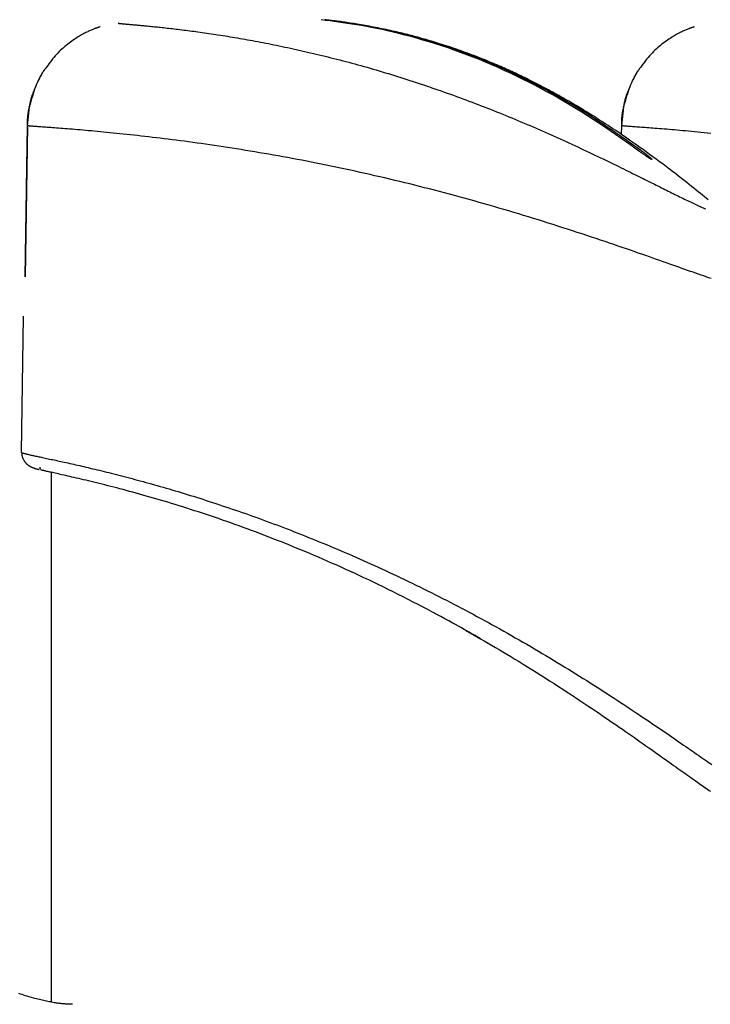
# Model space of a CAD drawing. Extents: x -15338 to 7018, y -1656 to 3245.
# Drawn here: x -6747 to -6615, y 2318 to 2507 of the extents above; entities that cross this region are included whole.
import ezdxf

# ---------------------------------------------------------------- set-up
doc = ezdxf.new("R2010")
doc.units = 0

msp = doc.modelspace()

# ---------------------------------------------------------------- linework, layer by layer
at = {"color": 7, "linetype": 'Continuous'}
for p, q in [((-6745.16, 2490.05), (-6745.56, 2486.4)), ((-6745.16, 2490.05), (-6745.18, 2490.07)), ((-6631.23, 2490.05), (-6631.62, 2486.4)), ((-6631.23, 2490.05), (-6631.24, 2490.07)), ((-6745.52, 2486.42), (-6745.95, 2457.46)), ((-6745.56, 2486.4), (-6745.58, 2486.4)), ((-6631.62, 2486.4), (-6631.65, 2484.75)), ((-6631.62, 2486.4), (-6631.64, 2486.4)), ((-6746.35, 2449.91), (-6746.69, 2423.82)), ((-6746.63, 2423.82), (-6746.63, 2423.81)), ((-6743.29, 2420.85), (-6742.93, 2420.83)), ((-6743.1, 2420.75), (-6743, 2420.74)), ((-6740.98, 2419.99), (-6740.98, 2318.46)), ((-6661.54, 2389.72), (-6658.62, 2388.09)), ((-6658.92, 2388.26), (-6658.88, 2388.24))]:
    msp.add_line(p, q, dxfattribs=at)
for points in [[(-6728.04, 2506.08), (-6728.05, 2506.08), (-6728.07, 2506.08), (-6728.09, 2506.08), (-6728.1, 2506.07), (-6728.11, 2506.07), (-6728.12, 2506.07), (-6728.13, 2506.07), (-6728.13, 2506.07), (-6728.13, 2506.07), (-6728.12, 2506.06), (-6728.11, 2506.06), (-6728.09, 2506.06), (-6728.07, 2506.05), (-6728.05, 2506.05), (-6728.02, 2506.04), (-6727.99, 2506.04), (-6727.95, 2506.03), (-6727.9, 2506.03), (-6727.86, 2506.02), (-6727.8, 2506.02), (-6727.74, 2506.01), (-6727.68, 2506), (-6727.6, 2505.99), (-6727.53, 2505.99), (-6727.44, 2505.98), (-6727.35, 2505.97), (-6727.25, 2505.96), (-6727.14, 2505.95), (-6727.03, 2505.94), (-6726.91, 2505.93), (-6726.79, 2505.92), (-6726.65, 2505.91), (-6726.52, 2505.9), (-6726.37, 2505.88), (-6726.22, 2505.87), (-6726.07, 2505.86), (-6725.91, 2505.84), (-6725.74, 2505.83), (-6725.57, 2505.81), (-6725.39, 2505.8), (-6725.2, 2505.78), (-6725.01, 2505.76), (-6724.82, 2505.75), (-6724.61, 2505.73), (-6724.41, 2505.71), (-6724.19, 2505.69), (-6723.97, 2505.67), (-6723.75, 2505.65), (-6723.52, 2505.63), (-6723.28, 2505.61), (-6723.04, 2505.58), (-6722.79, 2505.56), (-6722.53, 2505.54), (-6722.27, 2505.51), (-6722.01, 2505.48), (-6721.74, 2505.46), (-6721.46, 2505.43), (-6721.18, 2505.4), (-6720.89, 2505.37), (-6720.6, 2505.34), (-6720.3, 2505.31), (-6719.99, 2505.28), (-6719.68, 2505.24), (-6719.36, 2505.21), (-6719.04, 2505.17), (-6718.72, 2505.14), (-6718.38, 2505.1), (-6718.05, 2505.06), (-6717.7, 2505.02), (-6717.36, 2504.98), (-6717, 2504.94), (-6716.65, 2504.9), (-6716.29, 2504.85), (-6715.92, 2504.81), (-6715.55, 2504.76), (-6715.17, 2504.71), (-6714.79, 2504.67), (-6714.41, 2504.62), (-6714.02, 2504.56), (-6713.62, 2504.51), (-6713.22, 2504.46), (-6712.82, 2504.4), (-6712.41, 2504.35), (-6712, 2504.29), (-6711.58, 2504.23), (-6711.15, 2504.17), (-6710.73, 2504.11), (-6710.3, 2504.04), (-6709.86, 2503.98), (-6709.42, 2503.91), (-6708.98, 2503.84), (-6708.53, 2503.77), (-6708.08, 2503.7), (-6707.62, 2503.63), (-6707.16, 2503.56), (-6706.69, 2503.48), (-6706.22, 2503.4), (-6705.75, 2503.32), (-6705.27, 2503.24), (-6704.79, 2503.16), (-6704.31, 2503.08), (-6703.82, 2502.99), (-6703.33, 2502.9), (-6702.84, 2502.82), (-6702.34, 2502.73), (-6701.84, 2502.63), (-6701.34, 2502.54), (-6700.84, 2502.44), (-6700.33, 2502.35), (-6699.82, 2502.25), (-6699.31, 2502.15), (-6698.79, 2502.04), (-6698.27, 2501.94), (-6697.75, 2501.83), (-6697.22, 2501.73), (-6696.69, 2501.62), (-6696.16, 2501.5), (-6695.63, 2501.39), (-6695.09, 2501.28), (-6694.55, 2501.16), (-6694.01, 2501.04), (-6693.46, 2500.92), (-6692.92, 2500.8), (-6692.37, 2500.67), (-6691.82, 2500.54), (-6691.26, 2500.41), (-6690.7, 2500.28), (-6690.15, 2500.15), (-6689.58, 2500.02), (-6689.02, 2499.88), (-6688.46, 2499.74), (-6687.89, 2499.6), (-6687.32, 2499.46), (-6686.75, 2499.31), (-6686.18, 2499.17), (-6685.61, 2499.02), (-6685.04, 2498.87), (-6684.46, 2498.72), (-6683.89, 2498.57), (-6683.31, 2498.41), (-6682.74, 2498.25), (-6682.16, 2498.09), (-6681.58, 2497.93), (-6681, 2497.77), (-6680.41, 2497.61), (-6679.83, 2497.44), (-6679.25, 2497.27), (-6678.66, 2497.1), (-6678.08, 2496.93), (-6677.49, 2496.75), (-6676.9, 2496.58), (-6676.31, 2496.4), (-6675.72, 2496.22), (-6675.13, 2496.04), (-6674.54, 2495.85), (-6673.95, 2495.67), (-6673.36, 2495.48), (-6672.77, 2495.29), (-6672.17, 2495.1), (-6671.58, 2494.91), (-6670.98, 2494.71), (-6670.39, 2494.52), (-6669.79, 2494.32), (-6669.2, 2494.12), (-6668.6, 2493.92), (-6668, 2493.71), (-6667.41, 2493.51), (-6666.81, 2493.3), (-6666.22, 2493.09), (-6665.62, 2492.88), (-6665.03, 2492.67), (-6664.43, 2492.46), (-6663.84, 2492.25), (-6663.25, 2492.03), (-6662.65, 2491.81), (-6662.06, 2491.59), (-6661.47, 2491.37), (-6660.87, 2491.15), (-6660.28, 2490.93), (-6659.69, 2490.7), (-6659.1, 2490.48), (-6658.51, 2490.25), (-6657.92, 2490.02), (-6657.33, 2489.79), (-6656.74, 2489.56), (-6656.16, 2489.33), (-6655.57, 2489.09), (-6654.98, 2488.86), (-6654.4, 2488.62), (-6653.81, 2488.38), (-6653.23, 2488.14), (-6652.65, 2487.9), (-6652.06, 2487.66), (-6651.48, 2487.42), (-6650.89, 2487.17), (-6650.31, 2486.93), (-6649.73, 2486.68), (-6649.15, 2486.43), (-6648.57, 2486.18), (-6647.99, 2485.93), (-6647.41, 2485.68), (-6646.83, 2485.43), (-6646.25, 2485.17), (-6645.68, 2484.92), (-6645.11, 2484.67), (-6644.53, 2484.41), (-6643.96, 2484.15), (-6643.39, 2483.9), (-6642.82, 2483.64), (-6642.25, 2483.38), (-6641.69, 2483.12), (-6641.12, 2482.86), (-6640.56, 2482.6), (-6640, 2482.34), (-6639.44, 2482.08), (-6638.88, 2481.82), (-6638.33, 2481.57), (-6637.78, 2481.31), (-6637.24, 2481.05), (-6636.7, 2480.79), (-6636.16, 2480.54), (-6635.64, 2480.29), (-6635.12, 2480.04), (-6634.6, 2479.79), (-6634.1, 2479.55), (-6633.6, 2479.3), (-6633.11, 2479.07), (-6632.63, 2478.83), (-6632.16, 2478.6), (-6631.69, 2478.37), (-6631.24, 2478.15), (-6630.79, 2477.93), (-6630.35, 2477.71), (-6629.92, 2477.5), (-6629.49, 2477.29), (-6629.08, 2477.09), (-6628.67, 2476.88), (-6628.27, 2476.69), (-6627.88, 2476.49), (-6627.49, 2476.3), (-6627.12, 2476.11), (-6626.74, 2475.93), (-6626.38, 2475.74), (-6626.02, 2475.56), (-6625.67, 2475.39), (-6625.32, 2475.21), (-6624.97, 2475.04), (-6624.63, 2474.87), (-6624.29, 2474.7), (-6623.96, 2474.53), (-6623.63, 2474.37), (-6623.3, 2474.21), (-6622.97, 2474.04), (-6622.65, 2473.88), (-6622.33, 2473.72), (-6622.01, 2473.57), (-6621.7, 2473.41), (-6621.39, 2473.25), (-6621.08, 2473.1), (-6620.77, 2472.95), (-6620.47, 2472.8), (-6620.16, 2472.65), (-6619.86, 2472.51), (-6619.57, 2472.36), (-6619.28, 2472.22), (-6618.99, 2472.08), (-6618.7, 2471.94), (-6618.42, 2471.81), (-6618.15, 2471.68), (-6617.88, 2471.55), (-6617.62, 2471.43), (-6617.36, 2471.31), (-6617.11, 2471.19), (-6616.87, 2471.08), (-6616.63, 2470.98), (-6616.4, 2470.87), (-6616.17, 2470.77), (-6615.95, 2470.67), (-6615.72, 2470.57), (-6615.5, 2470.48)], [(-6628.52, 2481.76), (-6629.57, 2482.5), (-6630.63, 2483.25), (-6631.68, 2483.99), (-6632.74, 2484.72), (-6633.81, 2485.46), (-6634.87, 2486.18), (-6635.95, 2486.9), (-6637.03, 2487.61), (-6638.12, 2488.31), (-6639.21, 2489), (-6640.32, 2489.68), (-6641.43, 2490.36), (-6642.55, 2491.02), (-6643.68, 2491.67), (-6644.81, 2492.31), (-6645.95, 2492.94), (-6647.1, 2493.56), (-6648.25, 2494.17), (-6649.41, 2494.76), (-6650.58, 2495.35), (-6651.75, 2495.92), (-6652.92, 2496.48), (-6654.1, 2497.03), (-6655.29, 2497.57), (-6656.48, 2498.09), (-6657.67, 2498.59), (-6658.86, 2499.09), (-6660.06, 2499.56), (-6661.26, 2500.03), (-6662.46, 2500.47), (-6663.67, 2500.91), (-6664.87, 2501.33), (-6666.08, 2501.73), (-6667.29, 2502.12), (-6668.49, 2502.49), (-6669.68, 2502.84), (-6670.86, 2503.18), (-6672.03, 2503.5), (-6673.17, 2503.8), (-6674.3, 2504.09), (-6675.4, 2504.35), (-6676.47, 2504.6), (-6677.52, 2504.83), (-6678.54, 2505.05), (-6679.54, 2505.25), (-6680.52, 2505.43), (-6681.47, 2505.6), (-6682.39, 2505.76), (-6683.29, 2505.9), (-6684.17, 2506.04), (-6685.04, 2506.16), (-6685.88, 2506.28), (-6686.72, 2506.39), (-6687.55, 2506.49), (-6688.37, 2506.6), (-6689.18, 2506.7)], [(-6688.64, 2506.74), (-6687.37, 2506.56), (-6686.09, 2506.39), (-6684.82, 2506.21), (-6683.55, 2506.02), (-6682.28, 2505.82), (-6681.01, 2505.62), (-6679.74, 2505.4), (-6678.47, 2505.16), (-6677.21, 2504.91), (-6675.94, 2504.63), (-6674.68, 2504.35), (-6673.42, 2504.04), (-6672.16, 2503.72), (-6670.9, 2503.38), (-6669.65, 2503.03), (-6668.4, 2502.66), (-6667.15, 2502.27), (-6665.9, 2501.88), (-6664.66, 2501.46), (-6663.42, 2501.04), (-6662.19, 2500.6), (-6660.96, 2500.15), (-6659.74, 2499.68), (-6658.53, 2499.2), (-6657.32, 2498.7), (-6656.12, 2498.2), (-6654.93, 2497.68), (-6653.75, 2497.15), (-6652.58, 2496.61), (-6651.42, 2496.05), (-6650.26, 2495.49), (-6649.12, 2494.91), (-6647.98, 2494.33), (-6646.86, 2493.74), (-6645.75, 2493.14), (-6644.66, 2492.54), (-6643.58, 2491.94), (-6642.54, 2491.34), (-6641.51, 2490.74), (-6640.51, 2490.15), (-6639.55, 2489.57), (-6638.61, 2488.99), (-6637.7, 2488.42), (-6636.82, 2487.86), (-6635.97, 2487.31), (-6635.14, 2486.76), (-6634.34, 2486.23), (-6633.56, 2485.71), (-6632.81, 2485.19), (-6632.08, 2484.69), (-6631.37, 2484.19), (-6630.67, 2483.7), (-6629.99, 2483.21), (-6629.31, 2482.73), (-6628.64, 2482.25), (-6627.97, 2481.77)], [(-6614.99, 2472.2), (-6615.36, 2472.51), (-6615.73, 2472.82), (-6616.11, 2473.13), (-6616.5, 2473.44), (-6616.9, 2473.76), (-6617.3, 2474.09), (-6617.73, 2474.43), (-6618.17, 2474.79), (-6618.63, 2475.15), (-6619.11, 2475.53), (-6619.61, 2475.93), (-6620.13, 2476.33), (-6620.67, 2476.75), (-6621.23, 2477.19), (-6621.81, 2477.63), (-6622.41, 2478.08), (-6623.02, 2478.55), (-6623.66, 2479.03), (-6624.3, 2479.51), (-6624.95, 2479.99), (-6625.6, 2480.46), (-6626.24, 2480.93), (-6626.87, 2481.4), (-6627.49, 2481.84), (-6628.1, 2482.27), (-6628.68, 2482.69), (-6629.25, 2483.09), (-6629.8, 2483.48), (-6630.33, 2483.85), (-6630.85, 2484.21), (-6631.36, 2484.56), (-6631.85, 2484.9), (-6632.34, 2485.22), (-6632.81, 2485.54), (-6633.27, 2485.85), (-6633.72, 2486.15), (-6634.16, 2486.44), (-6634.59, 2486.72), (-6635.01, 2486.99), (-6635.41, 2487.25), (-6635.81, 2487.5), (-6636.2, 2487.75), (-6636.57, 2487.99), (-6636.94, 2488.22), (-6637.3, 2488.44), (-6637.65, 2488.66), (-6638, 2488.88), (-6638.34, 2489.09), (-6638.68, 2489.29), (-6639.01, 2489.5), (-6639.34, 2489.7), (-6639.67, 2489.9), (-6640, 2490.09), (-6640.34, 2490.29), (-6640.68, 2490.49), (-6641.02, 2490.7), (-6641.37, 2490.9), (-6641.73, 2491.11), (-6642.1, 2491.32), (-6642.47, 2491.53), (-6642.84, 2491.75), (-6643.23, 2491.96), (-6643.61, 2492.18), (-6644, 2492.4), (-6644.4, 2492.62), (-6644.8, 2492.83), (-6645.2, 2493.05), (-6645.6, 2493.27), (-6646, 2493.48), (-6646.4, 2493.69), (-6646.8, 2493.9), (-6647.19, 2494.11), (-6647.58, 2494.31), (-6647.97, 2494.51), (-6648.36, 2494.71), (-6648.73, 2494.9), (-6649.11, 2495.09), (-6649.48, 2495.27), (-6649.85, 2495.45), (-6650.21, 2495.63), (-6650.57, 2495.8), (-6650.92, 2495.97), (-6651.27, 2496.14), (-6651.62, 2496.3), (-6651.97, 2496.47), (-6652.31, 2496.63), (-6652.66, 2496.79), (-6653.01, 2496.95), (-6653.35, 2497.11), (-6653.71, 2497.26), (-6654.06, 2497.42), (-6654.42, 2497.58), (-6654.78, 2497.74), (-6655.15, 2497.9), (-6655.53, 2498.07), (-6655.91, 2498.23), (-6656.3, 2498.4), (-6656.71, 2498.56), (-6657.12, 2498.73), (-6657.53, 2498.91), (-6657.96, 2499.08), (-6658.39, 2499.25), (-6658.83, 2499.43), (-6659.28, 2499.6), (-6659.74, 2499.78), (-6660.2, 2499.96), (-6660.67, 2500.13), (-6661.13, 2500.31), (-6661.6, 2500.48), (-6662.07, 2500.65), (-6662.54, 2500.82), (-6663, 2500.98), (-6663.46, 2501.14), (-6663.92, 2501.3), (-6664.37, 2501.45), (-6664.81, 2501.59), (-6665.24, 2501.74), (-6665.67, 2501.88), (-6666.08, 2502.01), (-6666.49, 2502.14), (-6666.89, 2502.26), (-6667.27, 2502.38), (-6667.65, 2502.49), (-6668.02, 2502.6), (-6668.38, 2502.71), (-6668.73, 2502.81), (-6669.07, 2502.91), (-6669.41, 2503.01), (-6669.74, 2503.1), (-6670.06, 2503.19), (-6670.37, 2503.28), (-6670.69, 2503.36), (-6671, 2503.45), (-6671.32, 2503.53), (-6671.63, 2503.62), (-6671.95, 2503.7), (-6672.28, 2503.78), (-6672.61, 2503.87), (-6672.95, 2503.96), (-6673.3, 2504.04), (-6673.65, 2504.13), (-6674.01, 2504.21), (-6674.38, 2504.3), (-6674.75, 2504.39), (-6675.13, 2504.48), (-6675.52, 2504.57), (-6675.92, 2504.65), (-6676.32, 2504.74), (-6676.72, 2504.83), (-6677.13, 2504.92), (-6677.54, 2505), (-6677.95, 2505.08), (-6678.36, 2505.17), (-6678.77, 2505.25), (-6679.17, 2505.33), (-6679.58, 2505.4), (-6679.98, 2505.48), (-6680.38, 2505.55), (-6680.77, 2505.62), (-6681.16, 2505.69), (-6681.54, 2505.75), (-6681.92, 2505.82), (-6682.28, 2505.88), (-6682.64, 2505.93), (-6682.99, 2505.99), (-6683.34, 2506.04), (-6683.67, 2506.09), (-6684, 2506.14), (-6684.32, 2506.19), (-6684.64, 2506.24), (-6684.94, 2506.28), (-6685.24, 2506.32), (-6685.54, 2506.36), (-6685.82, 2506.4), (-6686.11, 2506.44), (-6686.39, 2506.48), (-6686.66, 2506.51), (-6686.93, 2506.54), (-6687.2, 2506.57), (-6687.47, 2506.6), (-6687.73, 2506.63), (-6688, 2506.66), (-6688.26, 2506.69), (-6688.52, 2506.72)], [(-6731.6, 2505.35), (-6731.66, 2505.34), (-6731.71, 2505.32), (-6731.77, 2505.3), (-6731.83, 2505.28), (-6731.89, 2505.27), (-6731.96, 2505.24), (-6732.03, 2505.22), (-6732.11, 2505.19), (-6732.19, 2505.17), (-6732.29, 2505.13), (-6732.38, 2505.1), (-6732.49, 2505.06), (-6732.6, 2505.02), (-6732.72, 2504.97), (-6732.85, 2504.92), (-6732.99, 2504.87), (-6733.13, 2504.81), (-6733.29, 2504.74), (-6733.45, 2504.68), (-6733.61, 2504.6), (-6733.78, 2504.52), (-6733.96, 2504.44), (-6734.14, 2504.35), (-6734.33, 2504.26), (-6734.52, 2504.17), (-6734.71, 2504.06), (-6734.91, 2503.96), (-6735.12, 2503.84), (-6735.33, 2503.72), (-6735.54, 2503.6), (-6735.77, 2503.46), (-6736, 2503.31), (-6736.24, 2503.16), (-6736.49, 2502.99), (-6736.74, 2502.82), (-6737, 2502.64), (-6737.27, 2502.45), (-6737.53, 2502.25), (-6737.8, 2502.04), (-6738.08, 2501.82), (-6738.35, 2501.6), (-6738.62, 2501.36), (-6738.89, 2501.12), (-6739.16, 2500.87), (-6739.43, 2500.62), (-6739.69, 2500.35), (-6739.95, 2500.08), (-6740.21, 2499.8), (-6740.45, 2499.51), (-6740.7, 2499.21), (-6740.93, 2498.91), (-6741.17, 2498.61), (-6741.4, 2498.3), (-6741.63, 2497.99), (-6741.86, 2497.67), (-6742.08, 2497.36)], [(-6617.67, 2505.35), (-6617.72, 2505.34), (-6617.78, 2505.32), (-6617.83, 2505.3), (-6617.89, 2505.28), (-6617.96, 2505.27), (-6618.02, 2505.24), (-6618.1, 2505.22), (-6618.17, 2505.19), (-6618.26, 2505.17), (-6618.35, 2505.13), (-6618.45, 2505.1), (-6618.55, 2505.06), (-6618.67, 2505.02), (-6618.79, 2504.97), (-6618.92, 2504.92), (-6619.05, 2504.87), (-6619.2, 2504.81), (-6619.35, 2504.74), (-6619.51, 2504.68), (-6619.68, 2504.6), (-6619.85, 2504.52), (-6620.03, 2504.44), (-6620.21, 2504.35), (-6620.39, 2504.26), (-6620.58, 2504.17), (-6620.78, 2504.06), (-6620.98, 2503.96), (-6621.18, 2503.84), (-6621.39, 2503.72), (-6621.61, 2503.6), (-6621.83, 2503.46), (-6622.06, 2503.31), (-6622.3, 2503.16), (-6622.55, 2502.99), (-6622.81, 2502.82), (-6623.07, 2502.64), (-6623.33, 2502.45), (-6623.6, 2502.25), (-6623.87, 2502.04), (-6624.14, 2501.82), (-6624.41, 2501.6), (-6624.69, 2501.36), (-6624.96, 2501.12), (-6625.23, 2500.87), (-6625.49, 2500.62), (-6625.76, 2500.35), (-6626.02, 2500.08), (-6626.27, 2499.8), (-6626.52, 2499.51), (-6626.76, 2499.21), (-6627, 2498.91), (-6627.23, 2498.61), (-6627.46, 2498.3), (-6627.69, 2497.99), (-6627.92, 2497.67), (-6628.15, 2497.36)], [(-6742.08, 2497.36), (-6742.16, 2497.25), (-6742.24, 2497.14), (-6742.33, 2497.03), (-6742.41, 2496.91), (-6742.51, 2496.77), (-6742.6, 2496.62), (-6742.71, 2496.46), (-6742.82, 2496.27), (-6742.95, 2496.05), (-6743.08, 2495.82), (-6743.22, 2495.56), (-6743.36, 2495.27), (-6743.51, 2494.96), (-6743.67, 2494.62), (-6743.82, 2494.25), (-6743.97, 2493.86), (-6744.13, 2493.44), (-6744.28, 2493), (-6744.43, 2492.54), (-6744.57, 2492.06), (-6744.72, 2491.57), (-6744.87, 2491.07), (-6745.02, 2490.56), (-6745.16, 2490.05)], [(-6742.13, 2497.33), (-6742.19, 2497.25), (-6742.25, 2497.17), (-6742.31, 2497.08), (-6742.37, 2496.99), (-6742.44, 2496.9), (-6742.51, 2496.79), (-6742.58, 2496.68), (-6742.66, 2496.55), (-6742.74, 2496.42), (-6742.82, 2496.27), (-6742.91, 2496.11), (-6743.01, 2495.94), (-6743.11, 2495.76), (-6743.21, 2495.56), (-6743.31, 2495.35), (-6743.42, 2495.13), (-6743.53, 2494.9), (-6743.64, 2494.66), (-6743.76, 2494.41), (-6743.87, 2494.15), (-6743.98, 2493.89), (-6744.09, 2493.64), (-6744.2, 2493.38), (-6744.3, 2493.13), (-6744.4, 2492.88), (-6744.48, 2492.65), (-6744.57, 2492.42), (-6744.64, 2492.19), (-6744.71, 2491.98), (-6744.78, 2491.77), (-6744.84, 2491.57), (-6744.89, 2491.38), (-6744.94, 2491.2), (-6744.98, 2491.02), (-6745.01, 2490.85), (-6745.04, 2490.69), (-6745.07, 2490.53), (-6745.1, 2490.37), (-6745.13, 2490.21), (-6745.15, 2490.06)], [(-6628.15, 2497.36), (-6628.23, 2497.25), (-6628.31, 2497.14), (-6628.39, 2497.03), (-6628.48, 2496.91), (-6628.57, 2496.77), (-6628.67, 2496.62), (-6628.77, 2496.46), (-6628.89, 2496.27), (-6629.01, 2496.05), (-6629.14, 2495.82), (-6629.28, 2495.56), (-6629.43, 2495.27), (-6629.58, 2494.96), (-6629.73, 2494.62), (-6629.88, 2494.25), (-6630.04, 2493.86), (-6630.19, 2493.44), (-6630.34, 2493), (-6630.49, 2492.54), (-6630.64, 2492.06), (-6630.79, 2491.57), (-6630.93, 2491.07), (-6631.08, 2490.56), (-6631.23, 2490.05)], [(-6628.19, 2497.33), (-6628.25, 2497.25), (-6628.31, 2497.17), (-6628.37, 2497.08), (-6628.44, 2496.99), (-6628.5, 2496.9), (-6628.57, 2496.79), (-6628.65, 2496.68), (-6628.72, 2496.55), (-6628.8, 2496.42), (-6628.89, 2496.27), (-6628.98, 2496.11), (-6629.07, 2495.94), (-6629.17, 2495.76), (-6629.27, 2495.56), (-6629.38, 2495.35), (-6629.48, 2495.13), (-6629.6, 2494.9), (-6629.71, 2494.66), (-6629.82, 2494.41), (-6629.94, 2494.15), (-6630.05, 2493.89), (-6630.16, 2493.64), (-6630.26, 2493.38), (-6630.36, 2493.13), (-6630.46, 2492.88), (-6630.55, 2492.65), (-6630.63, 2492.42), (-6630.71, 2492.19), (-6630.78, 2491.98), (-6630.84, 2491.77), (-6630.9, 2491.57), (-6630.95, 2491.38), (-6631, 2491.2), (-6631.04, 2491.02), (-6631.08, 2490.85), (-6631.11, 2490.69), (-6631.14, 2490.53), (-6631.16, 2490.37), (-6631.19, 2490.21), (-6631.21, 2490.06)], [(-6745.17, 2490.06), (-6745.2, 2489.93), (-6745.23, 2489.79), (-6745.26, 2489.65), (-6745.29, 2489.52), (-6745.32, 2489.38), (-6745.35, 2489.23), (-6745.37, 2489.09), (-6745.4, 2488.95), (-6745.42, 2488.8), (-6745.45, 2488.65), (-6745.47, 2488.5), (-6745.49, 2488.35), (-6745.51, 2488.2), (-6745.52, 2488.04), (-6745.53, 2487.88), (-6745.54, 2487.72), (-6745.55, 2487.56), (-6745.55, 2487.4), (-6745.55, 2487.23), (-6745.55, 2487.07), (-6745.55, 2486.9), (-6745.55, 2486.74), (-6745.55, 2486.57), (-6745.54, 2486.4)], [(-6631.23, 2490.06), (-6631.26, 2489.93), (-6631.29, 2489.79), (-6631.32, 2489.65), (-6631.35, 2489.52), (-6631.38, 2489.38), (-6631.41, 2489.23), (-6631.44, 2489.09), (-6631.46, 2488.95), (-6631.49, 2488.8), (-6631.51, 2488.65), (-6631.53, 2488.5), (-6631.55, 2488.35), (-6631.57, 2488.2), (-6631.58, 2488.04), (-6631.6, 2487.88), (-6631.61, 2487.72), (-6631.61, 2487.56), (-6631.62, 2487.4), (-6631.62, 2487.23), (-6631.62, 2487.07), (-6631.62, 2486.9), (-6631.61, 2486.74), (-6631.61, 2486.57), (-6631.61, 2486.4)], [(-6745.56, 2486.4), (-6745.68, 2478.4), (-6745.99, 2457.45)], [(-6745.58, 2486.4), (-6745.55, 2486.41), (-6745.52, 2486.42)], [(-6614.45, 2457.13), (-6614.91, 2457.29), (-6615.38, 2457.45), (-6615.86, 2457.62), (-6616.35, 2457.79), (-6616.85, 2457.96), (-6617.36, 2458.14), (-6617.88, 2458.32), (-6618.4, 2458.5), (-6618.94, 2458.69), (-6619.49, 2458.89), (-6620.04, 2459.08), (-6620.61, 2459.28), (-6621.19, 2459.49), (-6621.78, 2459.69), (-6622.38, 2459.91), (-6623, 2460.12), (-6623.63, 2460.35), (-6624.27, 2460.57), (-6624.93, 2460.8), (-6625.6, 2461.04), (-6626.28, 2461.28), (-6626.98, 2461.52), (-6627.69, 2461.77), (-6628.42, 2462.02), (-6629.16, 2462.28), (-6629.92, 2462.54), (-6630.69, 2462.81), (-6631.48, 2463.08), (-6632.28, 2463.36), (-6633.1, 2463.63), (-6633.93, 2463.92), (-6634.77, 2464.2), (-6635.63, 2464.49), (-6636.5, 2464.78), (-6637.39, 2465.08), (-6638.28, 2465.38), (-6639.19, 2465.68), (-6640.1, 2465.98), (-6641.02, 2466.28), (-6641.94, 2466.57), (-6642.87, 2466.87), (-6643.8, 2467.17), (-6644.73, 2467.47), (-6645.67, 2467.77), (-6646.6, 2468.06), (-6647.55, 2468.36), (-6648.49, 2468.65), (-6649.43, 2468.94), (-6650.38, 2469.23), (-6651.33, 2469.51), (-6652.27, 2469.8), (-6653.22, 2470.08), (-6654.17, 2470.36), (-6655.12, 2470.64), (-6656.07, 2470.91), (-6657.02, 2471.19), (-6657.97, 2471.46), (-6658.91, 2471.73), (-6659.86, 2472), (-6660.81, 2472.26), (-6661.76, 2472.52), (-6662.71, 2472.78), (-6663.65, 2473.04), (-6664.6, 2473.3), (-6665.55, 2473.55), (-6666.51, 2473.8), (-6667.46, 2474.05), (-6668.41, 2474.3), (-6669.37, 2474.54), (-6670.32, 2474.78), (-6671.27, 2475.02), (-6672.23, 2475.26), (-6673.18, 2475.49), (-6674.13, 2475.72), (-6675.08, 2475.95), (-6676.04, 2476.18), (-6676.99, 2476.4), (-6677.93, 2476.62), (-6678.88, 2476.84), (-6679.83, 2477.06), (-6680.77, 2477.27), (-6681.72, 2477.48), (-6682.66, 2477.69), (-6683.6, 2477.89), (-6684.53, 2478.09), (-6685.47, 2478.29), (-6686.4, 2478.49), (-6687.34, 2478.68), (-6688.27, 2478.87), (-6689.2, 2479.06), (-6690.13, 2479.25), (-6691.05, 2479.43), (-6691.97, 2479.61), (-6692.9, 2479.79), (-6693.81, 2479.96), (-6694.73, 2480.13), (-6695.64, 2480.3), (-6696.55, 2480.47), (-6697.45, 2480.63), (-6698.36, 2480.79), (-6699.25, 2480.95), (-6700.15, 2481.1), (-6701.04, 2481.25), (-6701.92, 2481.4), (-6702.81, 2481.55), (-6703.68, 2481.69), (-6704.56, 2481.83), (-6705.42, 2481.97), (-6706.29, 2482.11), (-6707.14, 2482.24), (-6708, 2482.37), (-6708.84, 2482.5), (-6709.68, 2482.62), (-6710.52, 2482.75), (-6711.35, 2482.87), (-6712.18, 2482.98), (-6712.99, 2483.1), (-6713.81, 2483.21), (-6714.61, 2483.32), (-6715.41, 2483.43), (-6716.2, 2483.53), (-6716.98, 2483.63), (-6717.76, 2483.73), (-6718.53, 2483.83), (-6719.29, 2483.92), (-6720.05, 2484.02), (-6720.79, 2484.11), (-6721.53, 2484.19), (-6722.26, 2484.28), (-6722.98, 2484.36), (-6723.69, 2484.44), (-6724.4, 2484.52), (-6725.09, 2484.6), (-6725.78, 2484.67), (-6726.46, 2484.75), (-6727.13, 2484.82), (-6727.78, 2484.88), (-6728.43, 2484.95), (-6729.07, 2485.01), (-6729.7, 2485.08), (-6730.32, 2485.14), (-6730.93, 2485.2), (-6731.52, 2485.25), (-6732.11, 2485.31), (-6732.69, 2485.36), (-6733.25, 2485.41), (-6733.8, 2485.46), (-6734.35, 2485.51), (-6734.88, 2485.56), (-6735.4, 2485.6), (-6735.91, 2485.64), (-6736.4, 2485.69), (-6736.89, 2485.73), (-6737.36, 2485.76), (-6737.82, 2485.8), (-6738.27, 2485.84), (-6738.71, 2485.87), (-6739.13, 2485.9), (-6739.54, 2485.94), (-6739.94, 2485.97), (-6740.32, 2486), (-6740.69, 2486.02), (-6741.05, 2486.05), (-6741.39, 2486.08), (-6741.72, 2486.1), (-6742.04, 2486.12), (-6742.34, 2486.15), (-6742.64, 2486.17), (-6742.92, 2486.19), (-6743.18, 2486.21), (-6743.44, 2486.23), (-6743.68, 2486.24), (-6743.9, 2486.26), (-6744.11, 2486.28), (-6744.31, 2486.29), (-6744.49, 2486.31), (-6744.66, 2486.32), (-6744.81, 2486.33), (-6744.96, 2486.34), (-6745.09, 2486.35), (-6745.21, 2486.37), (-6745.33, 2486.38), (-6745.45, 2486.39), (-6745.56, 2486.4)], [(-6631.64, 2486.4), (-6631.61, 2486.41), (-6631.59, 2486.42)], [(-6614.5, 2484.95), (-6615.14, 2485.01), (-6615.76, 2485.08), (-6616.38, 2485.14), (-6616.99, 2485.2), (-6617.59, 2485.25), (-6618.18, 2485.31), (-6618.75, 2485.36), (-6619.32, 2485.41), (-6619.87, 2485.46), (-6620.41, 2485.51), (-6620.94, 2485.56), (-6621.46, 2485.6), (-6621.97, 2485.64), (-6622.47, 2485.69), (-6622.95, 2485.73), (-6623.43, 2485.76), (-6623.89, 2485.8), (-6624.34, 2485.84), (-6624.77, 2485.87), (-6625.2, 2485.9), (-6625.61, 2485.94), (-6626, 2485.97), (-6626.39, 2486), (-6626.76, 2486.02), (-6627.11, 2486.05), (-6627.46, 2486.08), (-6627.79, 2486.1), (-6628.1, 2486.12), (-6628.41, 2486.15), (-6628.7, 2486.17), (-6628.98, 2486.19), (-6629.25, 2486.21), (-6629.5, 2486.23), (-6629.74, 2486.24), (-6629.97, 2486.26), (-6630.18, 2486.28), (-6630.37, 2486.29), (-6630.56, 2486.31), (-6630.72, 2486.32), (-6630.88, 2486.33), (-6631.02, 2486.34), (-6631.15, 2486.35), (-6631.28, 2486.37), (-6631.4, 2486.38), (-6631.51, 2486.39), (-6631.62, 2486.4)], [(-6626.05, 2480.08), (-6626.05, 2480.08), (-6626.05, 2480.08), (-6626.05, 2480.08), (-6626.05, 2480.08), (-6626.05, 2480.08), (-6626.05, 2480.08), (-6626.05, 2480.08), (-6626.05, 2480.08), (-6626.05, 2480.09), (-6626.06, 2480.09), (-6626.06, 2480.09), (-6626.07, 2480.09), (-6626.07, 2480.1), (-6626.08, 2480.1), (-6626.09, 2480.1), (-6626.1, 2480.11), (-6626.11, 2480.11), (-6626.12, 2480.12), (-6626.13, 2480.13), (-6626.15, 2480.14), (-6626.17, 2480.15), (-6626.19, 2480.16), (-6626.21, 2480.17), (-6626.23, 2480.19), (-6626.26, 2480.21), (-6626.29, 2480.22), (-6626.33, 2480.24), (-6626.36, 2480.27), (-6626.4, 2480.29), (-6626.44, 2480.32), (-6626.49, 2480.35), (-6626.54, 2480.38), (-6626.59, 2480.41), (-6626.64, 2480.45), (-6626.7, 2480.49), (-6626.76, 2480.53), (-6626.83, 2480.57), (-6626.89, 2480.61), (-6626.96, 2480.66), (-6627.04, 2480.71), (-6627.11, 2480.76), (-6627.19, 2480.81), (-6627.27, 2480.87), (-6627.35, 2480.93), (-6627.43, 2480.98), (-6627.51, 2481.04), (-6627.59, 2481.1), (-6627.67, 2481.15), (-6627.75, 2481.21), (-6627.83, 2481.26), (-6627.9, 2481.31), (-6627.97, 2481.36), (-6628.04, 2481.41), (-6628.11, 2481.46), (-6628.17, 2481.51), (-6628.23, 2481.55), (-6628.29, 2481.59), (-6628.34, 2481.63), (-6628.4, 2481.67), (-6628.45, 2481.71), (-6628.5, 2481.74), (-6628.55, 2481.78), (-6628.59, 2481.81), (-6628.64, 2481.85)], [(-6627.97, 2481.77), (-6627.91, 2481.72), (-6627.84, 2481.67), (-6627.77, 2481.62), (-6627.7, 2481.57), (-6627.63, 2481.52), (-6627.56, 2481.46), (-6627.49, 2481.41), (-6627.42, 2481.36), (-6627.35, 2481.3), (-6627.28, 2481.25), (-6627.2, 2481.19), (-6627.13, 2481.14), (-6627.06, 2481.08), (-6626.98, 2481.02), (-6626.91, 2480.96), (-6626.83, 2480.91), (-6626.76, 2480.85), (-6626.69, 2480.79), (-6626.62, 2480.74), (-6626.55, 2480.68), (-6626.48, 2480.63), (-6626.42, 2480.57), (-6626.36, 2480.52), (-6626.3, 2480.47), (-6626.24, 2480.43), (-6626.19, 2480.38), (-6626.14, 2480.34), (-6626.09, 2480.3), (-6626.05, 2480.26), (-6626.01, 2480.22), (-6625.97, 2480.19), (-6625.93, 2480.16), (-6625.9, 2480.13), (-6625.87, 2480.1), (-6625.85, 2480.07), (-6625.83, 2480.05), (-6625.81, 2480.03), (-6625.79, 2480.01), (-6625.78, 2479.99), (-6625.77, 2479.98), (-6625.76, 2479.97), (-6625.76, 2479.96), (-6625.76, 2479.95), (-6625.77, 2479.95), (-6625.78, 2479.94), (-6625.79, 2479.95), (-6625.8, 2479.95), (-6625.82, 2479.96), (-6625.85, 2479.97), (-6625.88, 2479.98), (-6625.91, 2479.99), (-6625.94, 2480.01), (-6625.98, 2480.03), (-6626.03, 2480.06), (-6626.08, 2480.09), (-6626.13, 2480.12), (-6626.19, 2480.15), (-6626.25, 2480.19), (-6626.31, 2480.23), (-6626.38, 2480.27), (-6626.46, 2480.32), (-6626.54, 2480.37), (-6626.62, 2480.43), (-6626.71, 2480.48), (-6626.8, 2480.54), (-6626.89, 2480.61), (-6626.99, 2480.68), (-6627.09, 2480.75), (-6627.2, 2480.82), (-6627.31, 2480.89), (-6627.42, 2480.97), (-6627.54, 2481.05), (-6627.65, 2481.13), (-6627.77, 2481.22), (-6627.89, 2481.31), (-6628.02, 2481.39), (-6628.14, 2481.48), (-6628.27, 2481.57), (-6628.39, 2481.67), (-6628.52, 2481.76)], [(-6746.63, 2423.81), (-6746.63, 2423.81), (-6746.63, 2423.8), (-6746.63, 2423.79), (-6746.63, 2423.78), (-6746.62, 2423.77), (-6746.6, 2423.76), (-6746.58, 2423.75), (-6746.56, 2423.74), (-6746.52, 2423.73), (-6746.48, 2423.71), (-6746.43, 2423.7), (-6746.37, 2423.68), (-6746.3, 2423.66), (-6746.22, 2423.64), (-6746.14, 2423.62), (-6746.04, 2423.59), (-6745.94, 2423.57), (-6745.84, 2423.54), (-6745.72, 2423.51), (-6745.6, 2423.48), (-6745.47, 2423.45), (-6745.33, 2423.42), (-6745.18, 2423.39), (-6745.03, 2423.35), (-6744.87, 2423.31), (-6744.7, 2423.28), (-6744.52, 2423.24), (-6744.33, 2423.2), (-6744.14, 2423.16), (-6743.94, 2423.11), (-6743.74, 2423.07), (-6743.52, 2423.02), (-6743.3, 2422.98), (-6743.08, 2422.93), (-6742.84, 2422.88), (-6742.6, 2422.83), (-6742.35, 2422.77), (-6742.09, 2422.72), (-6741.83, 2422.66), (-6741.56, 2422.6), (-6741.28, 2422.54), (-6740.99, 2422.48), (-6740.7, 2422.42), (-6740.4, 2422.36), (-6740.09, 2422.29), (-6739.78, 2422.22), (-6739.46, 2422.15), (-6739.13, 2422.08), (-6738.8, 2422.01), (-6738.45, 2421.93), (-6738.11, 2421.85), (-6737.75, 2421.78), (-6737.39, 2421.7), (-6737.02, 2421.61), (-6736.65, 2421.53), (-6736.27, 2421.44), (-6735.89, 2421.36), (-6735.5, 2421.27), (-6735.1, 2421.17), (-6734.7, 2421.08), (-6734.29, 2420.99), (-6733.88, 2420.89), (-6733.46, 2420.79), (-6733.03, 2420.69), (-6732.6, 2420.59), (-6732.17, 2420.48), (-6731.72, 2420.38), (-6731.28, 2420.27), (-6730.82, 2420.16), (-6730.36, 2420.04), (-6729.9, 2419.93), (-6729.43, 2419.81), (-6728.95, 2419.69), (-6728.47, 2419.57), (-6727.98, 2419.44), (-6727.48, 2419.31), (-6726.98, 2419.19), (-6726.48, 2419.05), (-6725.97, 2418.92), (-6725.45, 2418.78), (-6724.93, 2418.64), (-6724.41, 2418.5), (-6723.88, 2418.36), (-6723.35, 2418.21), (-6722.81, 2418.07), (-6722.27, 2417.92), (-6721.72, 2417.76), (-6721.17, 2417.61), (-6720.62, 2417.45), (-6720.06, 2417.29), (-6719.5, 2417.13), (-6718.93, 2416.97), (-6718.37, 2416.8), (-6717.8, 2416.63), (-6717.22, 2416.46), (-6716.64, 2416.29), (-6716.06, 2416.11), (-6715.47, 2415.94), (-6714.88, 2415.76), (-6714.29, 2415.57), (-6713.7, 2415.39), (-6713.1, 2415.2), (-6712.49, 2415.01), (-6711.88, 2414.82), (-6711.27, 2414.62), (-6710.66, 2414.42), (-6710.04, 2414.22), (-6709.42, 2414.02), (-6708.79, 2413.81), (-6708.16, 2413.6), (-6707.53, 2413.39), (-6706.9, 2413.18), (-6706.26, 2412.96), (-6705.62, 2412.74), (-6704.97, 2412.52), (-6704.32, 2412.29), (-6703.67, 2412.07), (-6703.02, 2411.84), (-6702.37, 2411.6), (-6701.71, 2411.37), (-6701.05, 2411.13), (-6700.39, 2410.89), (-6699.73, 2410.65), (-6699.06, 2410.4), (-6698.4, 2410.15), (-6697.73, 2409.9), (-6697.06, 2409.65), (-6696.39, 2409.4), (-6695.71, 2409.14), (-6695.04, 2408.88), (-6694.36, 2408.61), (-6693.68, 2408.35), (-6693, 2408.08), (-6692.31, 2407.81), (-6691.63, 2407.53), (-6690.94, 2407.26), (-6690.26, 2406.98), (-6689.57, 2406.7), (-6688.88, 2406.42), (-6688.18, 2406.13), (-6687.49, 2405.84), (-6686.79, 2405.55), (-6686.09, 2405.25), (-6685.39, 2404.95), (-6684.69, 2404.65), (-6683.98, 2404.35), (-6683.28, 2404.04), (-6682.57, 2403.73), (-6681.86, 2403.42), (-6681.14, 2403.1), (-6680.43, 2402.78), (-6679.71, 2402.46), (-6679, 2402.14), (-6678.28, 2401.81), (-6677.56, 2401.48), (-6676.84, 2401.15), (-6676.11, 2400.81), (-6675.39, 2400.47), (-6674.67, 2400.13), (-6673.94, 2399.79), (-6673.21, 2399.44), (-6672.48, 2399.09), (-6671.75, 2398.74), (-6671.02, 2398.39), (-6670.29, 2398.03), (-6669.57, 2397.67), (-6668.84, 2397.31), (-6668.11, 2396.94), (-6667.38, 2396.58), (-6666.65, 2396.21), (-6665.92, 2395.84), (-6665.2, 2395.47), (-6664.47, 2395.09), (-6663.74, 2394.72), (-6663.01, 2394.34), (-6662.28, 2393.95), (-6661.55, 2393.57), (-6660.82, 2393.18), (-6660.08, 2392.79), (-6659.35, 2392.39), (-6658.61, 2391.99), (-6657.87, 2391.59), (-6657.14, 2391.19), (-6656.4, 2390.79), (-6655.67, 2390.38), (-6654.93, 2389.97), (-6654.19, 2389.56), (-6653.46, 2389.14), (-6652.72, 2388.72), (-6651.98, 2388.3), (-6651.24, 2387.88), (-6650.51, 2387.46), (-6649.77, 2387.03), (-6649.03, 2386.6), (-6648.3, 2386.17), (-6647.56, 2385.74), (-6646.83, 2385.3), (-6646.1, 2384.87), (-6645.37, 2384.43), (-6644.64, 2383.99), (-6643.92, 2383.56), (-6643.2, 2383.12), (-6642.48, 2382.68), (-6641.77, 2382.24), (-6641.07, 2381.81), (-6640.36, 2381.37), (-6639.67, 2380.94), (-6638.97, 2380.5), (-6638.29, 2380.07), (-6637.61, 2379.64), (-6636.93, 2379.22), (-6636.27, 2378.79), (-6635.61, 2378.37), (-6634.95, 2377.95), (-6634.31, 2377.53), (-6633.67, 2377.12), (-6633.04, 2376.71), (-6632.42, 2376.3), (-6631.8, 2375.9), (-6631.19, 2375.49), (-6630.58, 2375.09), (-6629.98, 2374.69), (-6629.38, 2374.29), (-6628.78, 2373.89)], [(-6746.58, 2423.81), (-6746.58, 2423.74), (-6746.58, 2423.66), (-6746.59, 2423.59), (-6746.59, 2423.51), (-6746.59, 2423.44), (-6746.58, 2423.36), (-6746.57, 2423.28), (-6746.56, 2423.21), (-6746.55, 2423.13), (-6746.53, 2423.05), (-6746.51, 2422.97), (-6746.48, 2422.89), (-6746.45, 2422.81), (-6746.42, 2422.73), (-6746.39, 2422.65), (-6746.35, 2422.57), (-6746.31, 2422.49), (-6746.27, 2422.42), (-6746.23, 2422.34), (-6746.19, 2422.27), (-6746.14, 2422.19), (-6746.09, 2422.12), (-6746.05, 2422.05), (-6746, 2421.99), (-6745.95, 2421.93), (-6745.9, 2421.87), (-6745.85, 2421.81), (-6745.8, 2421.75), (-6745.75, 2421.7), (-6745.71, 2421.65), (-6745.66, 2421.61), (-6745.61, 2421.56), (-6745.56, 2421.52), (-6745.51, 2421.48), (-6745.47, 2421.44), (-6745.42, 2421.4), (-6745.37, 2421.37), (-6745.33, 2421.34), (-6745.29, 2421.31), (-6745.24, 2421.28), (-6745.2, 2421.25), (-6745.16, 2421.22), (-6745.11, 2421.19), (-6745.07, 2421.17), (-6745.03, 2421.15), (-6744.99, 2421.12), (-6744.95, 2421.1), (-6744.91, 2421.08), (-6744.87, 2421.06), (-6744.83, 2421.04), (-6744.79, 2421.02), (-6744.75, 2421), (-6744.71, 2420.98), (-6744.67, 2420.96), (-6744.62, 2420.94), (-6744.58, 2420.93), (-6744.54, 2420.91), (-6744.49, 2420.89), (-6744.44, 2420.87), (-6744.4, 2420.85), (-6744.35, 2420.84), (-6744.3, 2420.82), (-6744.25, 2420.8), (-6744.2, 2420.78), (-6744.15, 2420.77), (-6744.1, 2420.75), (-6744.05, 2420.73), (-6744, 2420.72), (-6743.95, 2420.7), (-6743.9, 2420.69), (-6743.84, 2420.67), (-6743.78, 2420.65), (-6743.72, 2420.64), (-6743.66, 2420.62), (-6743.59, 2420.6), (-6743.53, 2420.59), (-6743.46, 2420.57), (-6743.39, 2420.55), (-6743.32, 2420.53), (-6743.25, 2420.52)], [(-6743.11, 2420.78), (-6743.11, 2420.78), (-6743.11, 2420.78), (-6743.11, 2420.78), (-6743.11, 2420.78), (-6743.11, 2420.78), (-6743.12, 2420.78), (-6743.12, 2420.78), (-6743.12, 2420.78), (-6743.11, 2420.78), (-6743.11, 2420.79), (-6743.11, 2420.79), (-6743.11, 2420.79), (-6743.11, 2420.79), (-6743.11, 2420.79), (-6743.1, 2420.79), (-6743.1, 2420.79), (-6743.09, 2420.79), (-6743.09, 2420.78), (-6743.08, 2420.78), (-6743.08, 2420.78), (-6743.07, 2420.78), (-6743.07, 2420.78), (-6743.06, 2420.78), (-6743.06, 2420.78)], [(-6743.05, 2420.74), (-6743.05, 2420.74), (-6743.05, 2420.74), (-6743.05, 2420.74), (-6743.05, 2420.74), (-6743.05, 2420.74), (-6743.04, 2420.74), (-6743.04, 2420.74), (-6743.04, 2420.74), (-6743.03, 2420.74), (-6743.03, 2420.74), (-6743.02, 2420.74), (-6743.02, 2420.74), (-6743.01, 2420.74), (-6743, 2420.74), (-6742.99, 2420.74), (-6742.99, 2420.74)], [(-6658.62, 2388.09), (-6658.96, 2388.29), (-6659.3, 2388.49), (-6659.66, 2388.69), (-6660.03, 2388.9), (-6660.42, 2389.13), (-6660.84, 2389.36), (-6661.28, 2389.61), (-6661.76, 2389.88), (-6662.28, 2390.17), (-6662.84, 2390.49), (-6663.43, 2390.82), (-6664.07, 2391.17), (-6664.75, 2391.54), (-6665.47, 2391.93), (-6666.23, 2392.34), (-6667.03, 2392.77), (-6667.87, 2393.22), (-6668.75, 2393.68), (-6669.66, 2394.16), (-6670.59, 2394.64), (-6671.54, 2395.13), (-6672.5, 2395.63), (-6673.47, 2396.12), (-6674.43, 2396.6), (-6675.39, 2397.08), (-6676.35, 2397.55), (-6677.3, 2398.02), (-6678.24, 2398.47), (-6679.17, 2398.92), (-6680.09, 2399.36), (-6681.01, 2399.8), (-6681.92, 2400.22), (-6682.82, 2400.64), (-6683.72, 2401.05), (-6684.6, 2401.45), (-6685.48, 2401.85), (-6686.34, 2402.23), (-6687.2, 2402.61), (-6688.05, 2402.99), (-6688.89, 2403.35), (-6689.72, 2403.71), (-6690.55, 2404.06), (-6691.36, 2404.41), (-6692.17, 2404.75), (-6692.98, 2405.08), (-6693.78, 2405.42), (-6694.58, 2405.74), (-6695.38, 2406.07), (-6696.18, 2406.39), (-6696.98, 2406.71), (-6697.78, 2407.02), (-6698.58, 2407.34), (-6699.38, 2407.65), (-6700.18, 2407.95), (-6700.98, 2408.26), (-6701.77, 2408.56), (-6702.57, 2408.86), (-6703.36, 2409.15), (-6704.15, 2409.44), (-6704.95, 2409.73), (-6705.73, 2410.01), (-6706.52, 2410.29), (-6707.31, 2410.56), (-6708.09, 2410.84), (-6708.87, 2411.11), (-6709.64, 2411.37), (-6710.42, 2411.63), (-6711.19, 2411.89), (-6711.95, 2412.14), (-6712.71, 2412.39), (-6713.47, 2412.64), (-6714.22, 2412.88), (-6714.96, 2413.12), (-6715.7, 2413.35), (-6716.43, 2413.58), (-6717.16, 2413.81), (-6717.88, 2414.03), (-6718.59, 2414.24), (-6719.3, 2414.45), (-6720, 2414.66), (-6720.69, 2414.87), (-6721.37, 2415.07), (-6722.05, 2415.26), (-6722.72, 2415.45), (-6723.38, 2415.64), (-6724.04, 2415.82), (-6724.68, 2416), (-6725.32, 2416.17), (-6725.95, 2416.34), (-6726.57, 2416.51), (-6727.18, 2416.67), (-6727.78, 2416.83), (-6728.37, 2416.99), (-6728.96, 2417.14), (-6729.54, 2417.29), (-6730.1, 2417.43), (-6730.66, 2417.57), (-6731.21, 2417.71), (-6731.74, 2417.84), (-6732.27, 2417.97), (-6732.79, 2418.1), (-6733.3, 2418.22), (-6733.8, 2418.34), (-6734.28, 2418.46), (-6734.76, 2418.57), (-6735.23, 2418.68), (-6735.68, 2418.79), (-6736.12, 2418.89), (-6736.56, 2418.99), (-6736.98, 2419.09), (-6737.38, 2419.18), (-6737.78, 2419.27), (-6738.17, 2419.36), (-6738.54, 2419.44), (-6738.9, 2419.52), (-6739.24, 2419.6), (-6739.57, 2419.67), (-6739.89, 2419.74), (-6740.19, 2419.81), (-6740.47, 2419.87), (-6740.74, 2419.93), (-6740.99, 2419.99), (-6741.22, 2420.04), (-6741.44, 2420.09), (-6741.64, 2420.13), (-6741.83, 2420.17), (-6741.99, 2420.21), (-6742.14, 2420.25), (-6742.28, 2420.28), (-6742.4, 2420.31), (-6742.5, 2420.33), (-6742.6, 2420.36), (-6742.69, 2420.38), (-6742.77, 2420.4), (-6742.84, 2420.42), (-6742.92, 2420.44)], [(-6658.62, 2388.09), (-6657.92, 2387.68), (-6657.21, 2387.27), (-6656.51, 2386.86), (-6655.79, 2386.44), (-6655.07, 2386.01), (-6654.34, 2385.57), (-6653.59, 2385.13), (-6652.83, 2384.67), (-6652.05, 2384.2), (-6651.25, 2383.71), (-6650.44, 2383.22), (-6649.62, 2382.71), (-6648.78, 2382.19), (-6647.95, 2381.67), (-6647.1, 2381.14), (-6646.25, 2380.6), (-6645.4, 2380.06), (-6644.55, 2379.51), (-6643.71, 2378.97), (-6642.87, 2378.42), (-6642.04, 2377.88), (-6641.21, 2377.34), (-6640.41, 2376.81), (-6639.62, 2376.29), (-6638.84, 2375.78), (-6638.09, 2375.27), (-6637.35, 2374.78), (-6636.63, 2374.29), (-6635.93, 2373.82), (-6635.24, 2373.35), (-6634.57, 2372.9), (-6633.92, 2372.45), (-6633.28, 2372.01), (-6632.66, 2371.58), (-6632.05, 2371.16), (-6631.45, 2370.75), (-6630.86, 2370.34), (-6630.28, 2369.94), (-6629.71, 2369.54), (-6629.14, 2369.14), (-6628.58, 2368.75), (-6628.02, 2368.36), (-6627.47, 2367.97), (-6626.93, 2367.59), (-6626.39, 2367.21), (-6625.87, 2366.84), (-6625.35, 2366.48), (-6624.84, 2366.12), (-6624.35, 2365.77), (-6623.87, 2365.42), (-6623.4, 2365.09), (-6622.94, 2364.76), (-6622.49, 2364.45), (-6622.05, 2364.14), (-6621.63, 2363.83), (-6621.21, 2363.54), (-6620.81, 2363.25), (-6620.42, 2362.97), (-6620.03, 2362.7), (-6619.66, 2362.44), (-6619.3, 2362.18), (-6618.95, 2361.93), (-6618.61, 2361.69), (-6618.27, 2361.46), (-6617.95, 2361.23), (-6617.63, 2361.01), (-6617.33, 2360.79), (-6617.03, 2360.58), (-6616.73, 2360.37), (-6616.44, 2360.17), (-6616.16, 2359.98), (-6615.88, 2359.78), (-6615.61, 2359.59), (-6615.34, 2359.41), (-6615.07, 2359.22), (-6614.81, 2359.04), (-6614.55, 2358.87)], [(-6628.78, 2373.89), (-6628.27, 2373.56), (-6627.77, 2373.22), (-6627.27, 2372.88), (-6626.77, 2372.54), (-6626.27, 2372.21), (-6625.78, 2371.87), (-6625.28, 2371.54), (-6624.8, 2371.21), (-6624.31, 2370.88), (-6623.83, 2370.56), (-6623.36, 2370.23), (-6622.89, 2369.91), (-6622.42, 2369.59), (-6621.96, 2369.28), (-6621.5, 2368.96), (-6621.05, 2368.65), (-6620.6, 2368.34), (-6620.15, 2368.03), (-6619.71, 2367.73), (-6619.28, 2367.43), (-6618.85, 2367.13), (-6618.43, 2366.84), (-6618.01, 2366.55), (-6617.6, 2366.27), (-6617.21, 2366), (-6616.82, 2365.73), (-6616.44, 2365.46), (-6616.06, 2365.21), (-6615.7, 2364.95), (-6615.34, 2364.71), (-6614.99, 2364.47), (-6614.65, 2364.24), (-6614.32, 2364.01)], [(-6736.87, 2318.04), (-6736.99, 2318.04), (-6737.11, 2318.04), (-6737.24, 2318.04), (-6737.36, 2318.04), (-6737.49, 2318.05), (-6737.62, 2318.05), (-6737.76, 2318.06), (-6737.9, 2318.07), (-6738.05, 2318.07), (-6738.21, 2318.09), (-6738.37, 2318.1), (-6738.54, 2318.11), (-6738.72, 2318.13), (-6738.9, 2318.15), (-6739.09, 2318.17), (-6739.29, 2318.19), (-6739.5, 2318.22), (-6739.71, 2318.25), (-6739.93, 2318.28), (-6740.16, 2318.31), (-6740.39, 2318.35), (-6740.63, 2318.39), (-6740.87, 2318.43), (-6741.11, 2318.48), (-6741.36, 2318.52), (-6741.62, 2318.58), (-6741.88, 2318.63), (-6742.14, 2318.68), (-6742.4, 2318.74), (-6742.67, 2318.81), (-6742.95, 2318.87), (-6743.22, 2318.94), (-6743.5, 2319.01), (-6743.79, 2319.08), (-6744.08, 2319.16), (-6744.37, 2319.24), (-6744.66, 2319.32), (-6744.96, 2319.41), (-6745.26, 2319.5), (-6745.57, 2319.59), (-6745.88, 2319.69), (-6746.19, 2319.78), (-6746.51, 2319.89), (-6746.83, 2319.99), (-6747.15, 2320.1)]]:
    msp.add_lwpolyline(points, dxfattribs=at)

doc.saveas('drawing.dxf')
